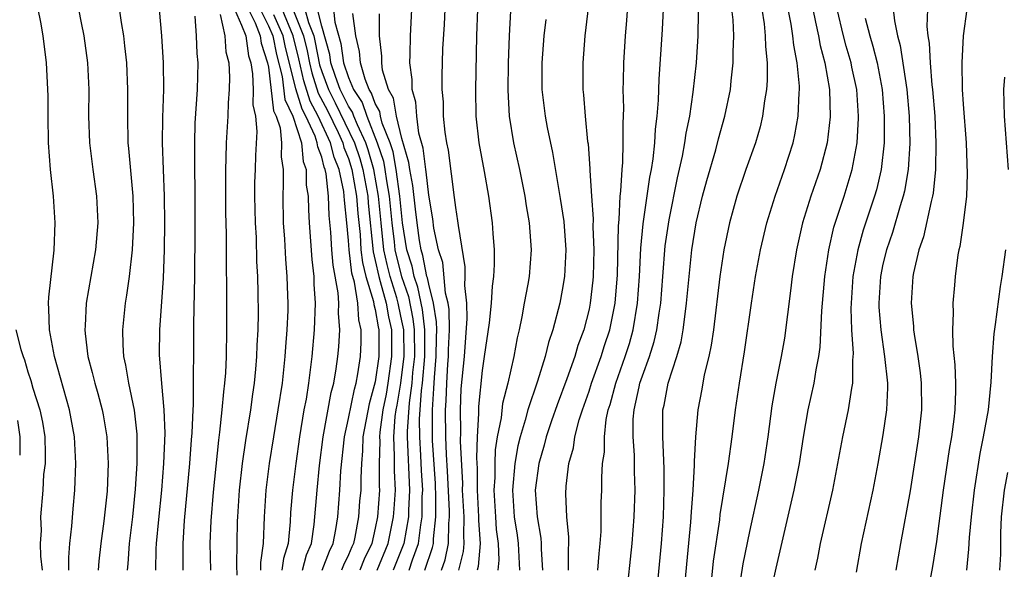
# Model space of a CAD drawing. Units: inches. Extents: x 2505000 to 2508000, y 1485000 to 1488000.
# Drawn here: x 2505760 to 2505834, y 1485609 to 1485650 of the extents above; entities that cross this region are included whole.
import ezdxf

# ---------------------------------------------------------------- set-up
doc = ezdxf.new("R2010")
doc.units = ezdxf.units.IN
doc.header["$MEASUREMENT"] = 0
doc.layers.add('LD25051485_2ft', color=232, linetype='Continuous')

msp = doc.modelspace()

# ---------------------------------------------------------------- linework, layer by layer
at = {"layer": 'LD25051485_2ft'}
for points, elevation in [([(2505791.955, 1485609), (2505792.224, 1485609.776), (2505792.47, 1485611), (2505792.499, 1485612.499), (2505792.554, 1485613), (2505792.556, 1485613.444), (2505792.418, 1485616.418), (2505792.338, 1485617.662), (2505792.285, 1485619), (2505792.266, 1485621), (2505792.318, 1485621.682), (2505792.352, 1485623), (2505792.438, 1485624.438), (2505792.488, 1485625), (2505792.49, 1485625.511), (2505792.553, 1485627), (2505792.527, 1485628.527), (2505792.451, 1485629), (2505792.264, 1485629.736), (2505792.051, 1485632.051), (2505791.735, 1485633), (2505791.394, 1485634.606), (2505791.309, 1485635.309), (2505791, 1485637.093), (2505790.818, 1485638.818), (2505790.783, 1485639), (2505790.594, 1485640.594), (2505790.271, 1485641.729), (2505790.108, 1485643), (2505790.044, 1485644.044), (2505789.754, 1485645), (2505789.755, 1485645.755), (2505789.583, 1485647), (2505789.614, 1485647.614), (2505789.628, 1485649), (2505790.149, 1485659)], 7756), ([(2505792.382, 1485655), (2505792.148, 1485649.852), (2505792.045, 1485648.045), (2505791.989, 1485646.011), (2505791.988, 1485645), (2505792.072, 1485644.072), (2505792.09, 1485643), (2505792.202, 1485641.798), (2505792.333, 1485641), (2505792.449, 1485640.449), (2505792.915, 1485636.915), (2505793, 1485636.164), (2505793.163, 1485635.163), (2505793.198, 1485634.802), (2505793.712, 1485631.712), (2505793.714, 1485631), (2505793.682, 1485630.318), (2505793.819, 1485629), (2505793.853, 1485627.853), (2505793.647, 1485625), (2505793.416, 1485622.583), (2505793.358, 1485621), (2505793.388, 1485619.388), (2505793.355, 1485618.645), (2505793.518, 1485615.518), (2505793.517, 1485615), (2505793.62, 1485613), (2505793.594, 1485611.593), (2505793.636, 1485611), (2505793.59, 1485610.41), (2505793.235, 1485609)], 7758), ([(2505770.574, 1485609), (2505770.608, 1485610.608), (2505770.632, 1485611), (2505770.796, 1485612.796), (2505771.024, 1485615), (2505771.183, 1485617), (2505771.265, 1485619.264), (2505771.197, 1485621), (2505771.026, 1485622.974), (2505770.864, 1485625.136), (2505770.874, 1485627), (2505771.142, 1485630.858), (2505771.223, 1485633), (2505771.254, 1485635), (2505771.238, 1485637), (2505771.079, 1485641), (2505771.093, 1485642.907), (2505771.17, 1485645), (2505771.162, 1485647), (2505771.039, 1485649), (2505770.714, 1485652.714)], 7728), ([(2505803.169, 1485653), (2505802.684, 1485649), (2505802.53, 1485647), (2505802.537, 1485645), (2505802.594, 1485644.593), (2505802.71, 1485643), (2505802.893, 1485641.107), (2505802.925, 1485640.925), (2505803.065, 1485639.065), (2505803.06, 1485638.94), (2505803.183, 1485637), (2505803.308, 1485635.308), (2505803.29, 1485634.71), (2505803.361, 1485633), (2505803.313, 1485631), (2505803.29, 1485630.71), (2505803.095, 1485629), (2505803, 1485628.55), (2505802.607, 1485627), (2505802.17, 1485625.83), (2505801.928, 1485625), (2505801.334, 1485623.334), (2505800.608, 1485621.392), (2505800.191, 1485620.191), (2505799.79, 1485619), (2505799.637, 1485618.363), (2505799.241, 1485617), (2505798.977, 1485615), (2505799.107, 1485613), (2505799.397, 1485611.397), (2505799.426, 1485611), (2505799.427, 1485610.574), (2505799.523, 1485609)], 7766), ([(2505801.456, 1485609), (2505801.451, 1485610.549), (2505801.481, 1485611), (2505801.487, 1485611.487), (2505801.347, 1485613), (2505801.27, 1485614.73), (2505801.292, 1485615.292), (2505801.496, 1485617), (2505801.834, 1485618.166), (2505801.949, 1485619), (2505802.272, 1485620.272), (2505802.508, 1485621), (2505803, 1485622.416), (2505803.182, 1485623), (2505803.905, 1485625), (2505804.162, 1485625.838), (2505804.554, 1485627), (2505804.961, 1485629), (2505805.12, 1485631.12), (2505805.202, 1485634.798), (2505805.258, 1485635.258), (2505805.33, 1485637), (2505805.386, 1485637.386), (2505805.468, 1485639), (2505805.522, 1485639.522), (2505805.563, 1485641), (2505805.55, 1485642.45), (2505805.593, 1485643.592), (2505805.567, 1485645), (2505805.59, 1485645.59), (2505805.606, 1485647), (2505805.729, 1485649), (2505805.833, 1485650.167), (2505805.966, 1485651.966)], 7768), ([(2505768.465, 1485609), (2505768.515, 1485609.486), (2505768.612, 1485611), (2505768.851, 1485613), (2505769.067, 1485615.067), (2505769.189, 1485617), (2505769.186, 1485619), (2505769.18, 1485619.18), (2505768.981, 1485620.981), (2505768.561, 1485623), (2505768.343, 1485624.343), (2505768.185, 1485625), (2505768.124, 1485625.876), (2505768.098, 1485627), (2505768.309, 1485629), (2505768.412, 1485629.588), (2505768.606, 1485631), (2505768.825, 1485633), (2505768.921, 1485635), (2505768.877, 1485637), (2505768.567, 1485640.567), (2505768.516, 1485641), (2505768.471, 1485643), (2505768.489, 1485645), (2505768.4, 1485647), (2505768.266, 1485648.266), (2505768.172, 1485649), (2505767.998, 1485650.002), (2505767.75, 1485651.75)], 7726), ([(2505777.333, 1485651.333), (2505778.007, 1485649.993), (2505778.386, 1485649), (2505778.463, 1485648.463), (2505778.945, 1485647), (2505779, 1485646.661), (2505779.395, 1485643.395), (2505779.584, 1485643), (2505779.877, 1485642.123), (2505779.981, 1485641), (2505779.95, 1485639.949), (2505780.099, 1485639), (2505780.098, 1485637.902), (2505780.073, 1485637), (2505780.116, 1485635), (2505780.2, 1485633.8), (2505780.281, 1485632.281), (2505780.393, 1485631), (2505780.441, 1485629.559), (2505780.456, 1485629), (2505780.449, 1485628.448), (2505780.386, 1485627), (2505780.28, 1485625.72), (2505780.242, 1485625), (2505780.025, 1485623), (2505779.718, 1485621), (2505779.38, 1485619), (2505779.071, 1485617), (2505778.823, 1485615), (2505778.682, 1485613), (2505778.622, 1485611), (2505778.412, 1485609.588), (2505778.404, 1485609)], 7736), ([(2505812.168, 1485608.168), (2505812.321, 1485609.679), (2505812.781, 1485612.781), (2505812.82, 1485613.18), (2505813.432, 1485617), (2505813.71, 1485619), (2505813.96, 1485621), (2505814.252, 1485623), (2505814.639, 1485625.361), (2505815.161, 1485629), (2505815.468, 1485631), (2505815.841, 1485633), (2505816.308, 1485635), (2505816.922, 1485637), (2505817.631, 1485639), (2505818.268, 1485641), (2505818.406, 1485641.593), (2505818.659, 1485643), (2505818.732, 1485644.732), (2505818.761, 1485645), (2505818.761, 1485645.239), (2505818.588, 1485647), (2505818.319, 1485648.319), (2505818.257, 1485649), (2505818.121, 1485649.879), (2505817.755, 1485651.755)], 7778), ([(2505764.062, 1485609), (2505764.057, 1485609.944), (2505764.149, 1485611), (2505764.302, 1485612.302), (2505764.392, 1485613.608), (2505764.515, 1485615), (2505764.594, 1485617), (2505764.489, 1485619), (2505764.109, 1485621), (2505762.985, 1485625.014), (2505762.619, 1485627), (2505762.581, 1485628.581), (2505762.54, 1485629), (2505762.562, 1485629.438), (2505762.957, 1485632.957), (2505763.05, 1485635), (2505762.922, 1485637), (2505762.694, 1485639), (2505762.546, 1485641), (2505762.519, 1485643), (2505762.525, 1485644.525), (2505762.4, 1485647), (2505762.147, 1485649), (2505761.973, 1485650.027), (2505761.782, 1485651)], 7722), ([(2505764.799, 1485651), (2505765, 1485649.99), (2505765.195, 1485649), (2505765.458, 1485647), (2505765.554, 1485645), (2505765.542, 1485643), (2505765.605, 1485641), (2505765.852, 1485639), (2505766.138, 1485637), (2505766.228, 1485635), (2505766.054, 1485633), (2505765.376, 1485629), (2505765.294, 1485627.294), (2505765.265, 1485627), (2505765.285, 1485626.715), (2505765.501, 1485625), (2505765.818, 1485623.818), (2505766.001, 1485623), (2505766.228, 1485622.228), (2505766.559, 1485621), (2505766.633, 1485620.633), (2505766.923, 1485619), (2505767.017, 1485617), (2505766.924, 1485614.924), (2505766.687, 1485612.687), (2505766.453, 1485611), (2505766.311, 1485609.689), (2505766.252, 1485609)], 7724), ([(2505772.63, 1485609), (2505772.62, 1485611), (2505772.733, 1485612.733), (2505773.123, 1485617), (2505773.242, 1485618.758), (2505773.3, 1485619.3), (2505773.364, 1485621), (2505773.395, 1485621.395), (2505773.42, 1485627.42), (2505773.497, 1485631), (2505773.533, 1485634.468), (2505773.524, 1485637.524), (2505773.496, 1485639), (2505773.505, 1485639.506), (2505773.485, 1485641), (2505773.528, 1485642.472), (2505773.692, 1485645), (2505773.744, 1485647), (2505773.678, 1485647.678), (2505773.632, 1485649), (2505773.511, 1485650.489)], 7730), ([(2505775.392, 1485650.608), (2505775.745, 1485649), (2505775.825, 1485647.825), (2505776.054, 1485647), (2505776.092, 1485645.908), (2505776.066, 1485645), (2505775.996, 1485643.996), (2505775.973, 1485643), (2505775.848, 1485641), (2505775.826, 1485639.826), (2505775.78, 1485639), (2505775.793, 1485635.793), (2505775.834, 1485634.166), (2505775.834, 1485631.834), (2505775.862, 1485630.138), (2505775.865, 1485627), (2505775.83, 1485625), (2505775.782, 1485623.782), (2505775.719, 1485623), (2505775.632, 1485622.367), (2505775.528, 1485621), (2505775.348, 1485619.348), (2505775.259, 1485618.741), (2505774.857, 1485614.857), (2505774.688, 1485612.688), (2505774.628, 1485611), (2505774.67, 1485609)], 7732), ([(2505776.469, 1485651), (2505777, 1485649.799), (2505777.305, 1485649), (2505777.517, 1485647.518), (2505777.688, 1485647), (2505777.823, 1485646.177), (2505777.851, 1485645), (2505777.835, 1485643.835), (2505778.03, 1485643), (2505778.144, 1485641.856), (2505778.042, 1485640.042), (2505778.001, 1485639), (2505777.972, 1485638.028), (2505777.969, 1485637), (2505778.02, 1485635), (2505778.08, 1485633.92), (2505778.119, 1485632.119), (2505778.183, 1485631), (2505778.218, 1485629.782), (2505778.229, 1485628.229), (2505778.211, 1485627), (2505778.145, 1485625.855), (2505778.123, 1485625), (2505778.048, 1485624.048), (2505777.937, 1485623), (2505777.808, 1485622.191), (2505777.658, 1485621), (2505777.295, 1485618.705), (2505777.051, 1485617), (2505776.826, 1485615), (2505776.684, 1485613), (2505776.672, 1485612.673), (2505776.621, 1485609.379), (2505776.641, 1485608.641)], 7734), ([(2505778.39, 1485651), (2505779, 1485649.77), (2505779.332, 1485649), (2505779.611, 1485647.611), (2505780.022, 1485645.978), (2505780.233, 1485644.233), (2505780.826, 1485643), (2505781.473, 1485641), (2505781.603, 1485639.603), (2505781.842, 1485639), (2505781.842, 1485637.842), (2505781.979, 1485637), (2505781.994, 1485635.994), (2505782.06, 1485635), (2505782.26, 1485632.26), (2505782.397, 1485631), (2505782.415, 1485630.415), (2505782.501, 1485629), (2505782.417, 1485627), (2505782.242, 1485625), (2505782.003, 1485623), (2505781.819, 1485621.819), (2505781.665, 1485621), (2505781.326, 1485619), (2505781.048, 1485617), (2505780.805, 1485615), (2505780.668, 1485613.332), (2505780.634, 1485612.634), (2505780.484, 1485611), (2505780.121, 1485609.879), (2505780.017, 1485609)], 7738), ([(2505781.544, 1485609), (2505781.846, 1485610.154), (2505782.22, 1485611), (2505782.436, 1485612.436), (2505782.651, 1485615), (2505782.838, 1485616.838), (2505783.114, 1485619), (2505783.693, 1485622.307), (2505783.889, 1485623), (2505784.084, 1485624.084), (2505784.201, 1485625), (2505784.268, 1485625.732), (2505784.354, 1485627), (2505784.242, 1485628.241), (2505784.268, 1485629), (2505784.229, 1485629.771), (2505783.84, 1485631.84), (2505783.755, 1485633), (2505783.683, 1485634.317), (2505783.561, 1485635.561), (2505783.5, 1485637), (2505783.318, 1485638.682), (2505783.249, 1485639), (2505783.177, 1485639.177), (2505783, 1485639.916), (2505782.692, 1485640.692), (2505782.663, 1485641), (2505782.504, 1485641.496), (2505781.802, 1485643), (2505781.519, 1485643.519), (2505781.051, 1485645.051), (2505780.251, 1485648.251), (2505780.1, 1485649), (2505779.417, 1485650.583)], 7740), ([(2505783.028, 1485609), (2505783.567, 1485610.433), (2505783.847, 1485611), (2505784.055, 1485612.055), (2505784.195, 1485613), (2505784.353, 1485615), (2505784.436, 1485616.436), (2505784.702, 1485619), (2505785, 1485620.365), (2505785.435, 1485622.565), (2505785.561, 1485623), (2505785.702, 1485623.702), (2505785.895, 1485625), (2505785.952, 1485626.048), (2505785.957, 1485627), (2505785.759, 1485627.759), (2505785.687, 1485629), (2505785.435, 1485630.565), (2505785.241, 1485631.241), (2505785.042, 1485633), (2505785, 1485633.688), (2505784.885, 1485635), (2505784.696, 1485636.696), (2505784.683, 1485637), (2505784.644, 1485637.356), (2505784.29, 1485639), (2505783.918, 1485639.918), (2505783.658, 1485641), (2505782.734, 1485643), (2505782.123, 1485644.123), (2505781.646, 1485645.646), (2505781.286, 1485647.286), (2505780.868, 1485649), (2505780.04, 1485651)], 7742), ([(2505780.835, 1485651), (2505781.631, 1485649), (2505781.899, 1485647.899), (2505782.071, 1485647), (2505782.242, 1485646.242), (2505782.727, 1485644.727), (2505783.419, 1485643.42), (2505784.215, 1485641.785), (2505784.576, 1485641), (2505784.658, 1485640.658), (2505785, 1485639.816), (2505785.259, 1485639), (2505785.607, 1485637), (2505785.702, 1485635.702), (2505785.861, 1485634.139), (2505785.931, 1485633), (2505786.04, 1485632.04), (2505786.301, 1485631), (2505786.879, 1485629.121), (2505786.904, 1485628.904), (2505787, 1485628.535), (2505787.215, 1485627.215), (2505787.263, 1485627), (2505787.261, 1485625), (2505787, 1485623.096), (2505786.537, 1485621.463), (2505786.076, 1485619), (2505786.05, 1485617.95), (2505785.962, 1485617), (2505785.909, 1485615.909), (2505785.911, 1485615), (2505785.833, 1485614.166), (2505785.752, 1485613), (2505785.471, 1485611.471), (2505785.363, 1485611), (2505785.245, 1485610.755), (2505785, 1485610.162), (2505784.616, 1485609.384), (2505784.472, 1485609)], 7744), ([(2505781.739, 1485651), (2505781.996, 1485650.004), (2505782.392, 1485649), (2505782.511, 1485648.511), (2505782.837, 1485646.837), (2505783, 1485646.335), (2505783.49, 1485645), (2505784.006, 1485644.006), (2505785.453, 1485641), (2505785.835, 1485639.835), (2505786.073, 1485639), (2505786.436, 1485637), (2505786.474, 1485636.474), (2505786.839, 1485632.839), (2505787, 1485632.197), (2505787.256, 1485631), (2505787.372, 1485630.628), (2505787.82, 1485629), (2505787.985, 1485627.985), (2505788.209, 1485627), (2505788.226, 1485625), (2505787.95, 1485623), (2505787.815, 1485622.185), (2505787.576, 1485621), (2505787.349, 1485619.349), (2505787.321, 1485619), (2505787.337, 1485618.663), (2505787.301, 1485617), (2505787.304, 1485615.304), (2505787.318, 1485615), (2505787.17, 1485613), (2505787, 1485612.144), (2505786.739, 1485611), (2505786.175, 1485609.825), (2505785.834, 1485609)], 7746), ([(2505787.136, 1485609), (2505787.961, 1485611), (2505788.364, 1485613), (2505788.408, 1485613.592), (2505788.507, 1485615), (2505788.439, 1485616.439), (2505788.45, 1485617.551), (2505788.382, 1485619), (2505788.5, 1485620.5), (2505788.569, 1485621), (2505788.641, 1485621.359), (2505788.914, 1485623), (2505789, 1485623.624), (2505789.153, 1485625), (2505789.129, 1485627), (2505789, 1485627.68), (2505788.756, 1485628.756), (2505788.716, 1485629), (2505788.608, 1485629.392), (2505788.106, 1485631), (2505787.882, 1485631.882), (2505787.653, 1485633), (2505787.441, 1485635), (2505787.255, 1485637), (2505786.886, 1485639), (2505786.468, 1485640.468), (2505786.294, 1485641), (2505785.661, 1485642.339), (2505785.398, 1485643), (2505785.297, 1485643.297), (2505785, 1485643.748), (2505784.381, 1485645), (2505784.023, 1485645.977), (2505783.687, 1485647), (2505783.602, 1485647.603), (2505783, 1485649.731), (2505782.673, 1485651)], 7748), ([(2505783.876, 1485651), (2505783.974, 1485650.026), (2505784.432, 1485648.432), (2505784.634, 1485647), (2505785, 1485645.883), (2505785.364, 1485645), (2505786.014, 1485644.014), (2505786.358, 1485643), (2505787.153, 1485641), (2505787.616, 1485639.616), (2505787.724, 1485639), (2505787.84, 1485638.16), (2505788.052, 1485637), (2505788.236, 1485635), (2505788.411, 1485633.589), (2505788.47, 1485633), (2505788.56, 1485632.56), (2505788.956, 1485631), (2505789.485, 1485629.485), (2505789.822, 1485627.822), (2505789.918, 1485627), (2505789.929, 1485625), (2505789.794, 1485623.794), (2505789.733, 1485623), (2505789.529, 1485621.529), (2505789.389, 1485619.389), (2505789.39, 1485619), (2505789.572, 1485615), (2505789.485, 1485613.485), (2505789.483, 1485613), (2505789.137, 1485611), (2505788.338, 1485609)], 7750), ([(2505789.533, 1485609), (2505789.791, 1485609.791), (2505790.241, 1485611), (2505790.411, 1485612.411), (2505790.516, 1485613), (2505790.522, 1485614.522), (2505790.55, 1485615), (2505790.46, 1485616.46), (2505790.414, 1485617.586), (2505790.325, 1485619), (2505790.323, 1485620.323), (2505790.464, 1485622.464), (2505790.539, 1485623), (2505790.704, 1485625), (2505790.706, 1485627), (2505790.529, 1485628.529), (2505790.195, 1485630.195), (2505789.911, 1485631), (2505789.761, 1485631.761), (2505789.37, 1485633), (2505789.042, 1485635), (2505788.849, 1485637), (2505788.566, 1485639), (2505788.333, 1485640.333), (2505788.109, 1485641), (2505787.525, 1485642.475), (2505787.397, 1485643), (2505787.337, 1485643.338), (2505787, 1485643.937), (2505786.73, 1485644.73), (2505786.553, 1485645), (2505786.239, 1485645.761), (2505785.894, 1485647), (2505785.832, 1485647.832), (2505785.536, 1485649), (2505785.325, 1485650.675)], 7752), ([(2505790.717, 1485609), (2505791.292, 1485610.708), (2505791.35, 1485611), (2505791.357, 1485611.357), (2505791.539, 1485613), (2505791.545, 1485614.455), (2505791.497, 1485615.497), (2505791.29, 1485618.709), (2505791.275, 1485619.275), (2505791.273, 1485621), (2505791.395, 1485622.605), (2505791.43, 1485623.43), (2505791.568, 1485625), (2505791.575, 1485626.426), (2505791.599, 1485627), (2505791.589, 1485627.589), (2505791.363, 1485629), (2505791, 1485630.427), (2505790.905, 1485630.905), (2505790.872, 1485631), (2505790.563, 1485632.563), (2505790.425, 1485633), (2505790.312, 1485633.688), (2505790.125, 1485635), (2505790.023, 1485636.024), (2505789.814, 1485637.814), (2505789.581, 1485639), (2505789.52, 1485639.52), (2505789, 1485641.334), (2505788.592, 1485643), (2505788.354, 1485644.355), (2505787.992, 1485645), (2505787.553, 1485646.447), (2505787.487, 1485647), (2505787.491, 1485647.491), (2505787.316, 1485649), (2505787.33, 1485650.67)], 7754), ([(2505794.646, 1485651), (2505794.573, 1485649), (2505794.511, 1485645), (2505794.536, 1485643), (2505794.754, 1485641), (2505795.157, 1485638.843), (2505795.473, 1485637), (2505795.744, 1485635), (2505795.792, 1485634.208), (2505795.891, 1485633), (2505795.895, 1485631.895), (2505795.84, 1485631), (2505795.738, 1485630.262), (2505795.666, 1485629), (2505795.519, 1485627.519), (2505795.164, 1485625), (2505795, 1485623.965), (2505794.735, 1485621.265), (2505794.731, 1485620.731), (2505794.631, 1485619), (2505794.582, 1485617.418), (2505794.624, 1485616.624), (2505794.621, 1485615), (2505794.726, 1485613), (2505794.721, 1485612.721), (2505794.843, 1485611), (2505794.712, 1485609.288), (2505794.639, 1485609)], 7760), ([(2505797.117, 1485650.882), (2505797.016, 1485649), (2505796.955, 1485647), (2505796.934, 1485644.934), (2505797.024, 1485643), (2505797.357, 1485641), (2505797.796, 1485639), (2505798.183, 1485637), (2505798.286, 1485636.286), (2505798.516, 1485635), (2505798.671, 1485633), (2505798.509, 1485631), (2505798.419, 1485630.419), (2505798.15, 1485629), (2505797.978, 1485627.978), (2505797.768, 1485627), (2505797.611, 1485626.389), (2505797.371, 1485625), (2505796.917, 1485623), (2505796.519, 1485621.481), (2505796.412, 1485620.412), (2505796.128, 1485619), (2505795.977, 1485618.023), (2505795.941, 1485617), (2505795.939, 1485615.939), (2505795.875, 1485615), (2505795.988, 1485613), (2505796.06, 1485612.06), (2505796.203, 1485611), (2505796.24, 1485609.761), (2505796.164, 1485609)], 7762), ([(2505803.668, 1485609), (2505803.752, 1485610.248), (2505803.832, 1485611), (2505803.897, 1485611.897), (2505803.918, 1485614.082), (2505803.951, 1485615), (2505803.951, 1485615.951), (2505804.018, 1485617), (2505804.149, 1485617.851), (2505804.147, 1485619), (2505804.287, 1485620.287), (2505804.442, 1485621), (2505804.579, 1485621.421), (2505804.997, 1485623), (2505805.711, 1485625), (2505806.019, 1485625.981), (2505806.308, 1485627), (2505806.638, 1485629), (2505806.773, 1485631), (2505806.877, 1485633.123), (2505807.058, 1485634.942), (2505807.561, 1485638.439), (2505807.674, 1485639), (2505807.806, 1485639.806), (2505807.928, 1485641), (2505807.975, 1485642.025), (2505808.101, 1485643), (2505808.194, 1485644.194), (2505808.239, 1485645.761), (2505808.508, 1485649.492), (2505808.58, 1485651)], 7770), ([(2505805.808, 1485607), (2505806.224, 1485611), (2505806.387, 1485613), (2505806.448, 1485615), (2505806.396, 1485616.396), (2505806.394, 1485617.606), (2505806.291, 1485619), (2505806.303, 1485620.303), (2505806.372, 1485621), (2505806.742, 1485622.742), (2505806.81, 1485623), (2505807, 1485623.566), (2505807.519, 1485625), (2505807.88, 1485626.12), (2505808.083, 1485627), (2505808.25, 1485628.25), (2505808.373, 1485629), (2505808.518, 1485631), (2505808.708, 1485633.292), (2505809, 1485635.233), (2505809.63, 1485638.37), (2505810.002, 1485640.002), (2505810.178, 1485641), (2505810.267, 1485641.733), (2505810.539, 1485643), (2505810.8, 1485644.8), (2505811.032, 1485647), (2505811.177, 1485649), (2505811.204, 1485650.796)], 7772), ([(2505807.953, 1485606.047), (2505808.412, 1485611), (2505808.57, 1485613), (2505808.634, 1485615), (2505808.619, 1485616.619), (2505808.514, 1485619), (2505808.536, 1485621), (2505808.629, 1485621.371), (2505808.911, 1485623), (2505809.56, 1485625), (2505809.886, 1485626.114), (2505810.044, 1485627), (2505810.185, 1485628.185), (2505810.307, 1485629), (2505810.483, 1485631), (2505810.702, 1485633), (2505811.028, 1485635), (2505811.5, 1485637), (2505811.812, 1485638.188), (2505812.482, 1485640.482), (2505812.691, 1485641.309), (2505813.171, 1485643), (2505813.578, 1485645), (2505813.634, 1485645.634), (2505813.798, 1485647), (2505813.78, 1485647.78), (2505813.83, 1485649), (2505813.78, 1485650.22), (2505813.695, 1485651)], 7774), ([(2505815.921, 1485651), (2505816.099, 1485649.901), (2505816.192, 1485649), (2505816.206, 1485648.206), (2505816.342, 1485647), (2505816.341, 1485645.659), (2505816.286, 1485645), (2505816.134, 1485644.134), (2505815.992, 1485643), (2505815.801, 1485642.199), (2505815.454, 1485641), (2505814.748, 1485639), (2505814.07, 1485637), (2505813.518, 1485635), (2505813.089, 1485633), (2505812.791, 1485631), (2505812.307, 1485627), (2505812.142, 1485625.858), (2505811.958, 1485625), (2505811.623, 1485623.623), (2505811.445, 1485622.555), (2505811.152, 1485621), (2505810.979, 1485619), (2505810.869, 1485617.131), (2505810.875, 1485616.875), (2505810.764, 1485615), (2505810.637, 1485613.362), (2505810.595, 1485612.595), (2505809.971, 1485606.029)], 7776), ([(2505819.738, 1485651), (2505819.956, 1485650.044), (2505820.165, 1485649), (2505820.289, 1485648.289), (2505820.646, 1485647), (2505821.007, 1485645), (2505821.058, 1485642.942), (2505820.82, 1485641), (2505820.291, 1485639), (2505819.601, 1485637), (2505818.984, 1485635), (2505818.522, 1485633), (2505818.205, 1485631), (2505818.087, 1485629.913), (2505817.622, 1485626.378), (2505817.385, 1485625), (2505816.976, 1485623), (2505816.68, 1485621.32), (2505816.382, 1485619), (2505816.091, 1485617), (2505815.688, 1485615), (2505815, 1485611.894), (2505814.523, 1485609.477), (2505814.346, 1485608.346)], 7780), ([(2505816.542, 1485607), (2505817, 1485609.159), (2505818.365, 1485615), (2505818.75, 1485617), (2505819.04, 1485618.96), (2505819.409, 1485621), (2505819.86, 1485623), (2505819.998, 1485623.998), (2505820.197, 1485625), (2505820.297, 1485625.703), (2505820.419, 1485628.419), (2505820.64, 1485631), (2505820.94, 1485633), (2505821.324, 1485634.676), (2505822.086, 1485637), (2505822.7, 1485639), (2505823.061, 1485641), (2505823.164, 1485642.836), (2505823.165, 1485643), (2505823.039, 1485645), (2505822.671, 1485646.671), (2505822.614, 1485647), (2505822.243, 1485648.243), (2505822.048, 1485649), (2505821.572, 1485651)], 7782), ([(2505823.673, 1485650.327), (2505824.004, 1485649), (2505824.238, 1485648.238), (2505824.554, 1485647), (2505824.94, 1485645), (2505825.09, 1485643), (2505825.078, 1485641), (2505824.866, 1485639), (2505824.508, 1485637.491), (2505824.371, 1485637), (2505823.528, 1485634.472), (2505823.111, 1485633), (2505822.748, 1485631), (2505822.611, 1485629), (2505822.596, 1485628.596), (2505822.644, 1485627), (2505822.761, 1485625.239), (2505822.717, 1485624.718), (2505822.711, 1485623), (2505822.635, 1485622.635), (2505822.389, 1485621), (2505821.967, 1485619), (2505821.605, 1485617), (2505821.218, 1485615), (2505820.304, 1485611), (2505820.098, 1485609.902), (2505819.892, 1485609)], 7784), ([(2505825.772, 1485651), (2505825.859, 1485650.141), (2505826.092, 1485649), (2505826.293, 1485648.293), (2505826.797, 1485645), (2505826.952, 1485643), (2505827, 1485640.953), (2505826.89, 1485639), (2505826.611, 1485637.389), (2505826.52, 1485637), (2505826.289, 1485636.289), (2505825.704, 1485634.296), (2505825.252, 1485633), (2505825, 1485631.92), (2505824.809, 1485631), (2505824.69, 1485629), (2505824.698, 1485628.698), (2505824.83, 1485627), (2505825.124, 1485625), (2505825.331, 1485623), (2505825.334, 1485622.666), (2505825.262, 1485621), (2505825, 1485619.127), (2505824.617, 1485617), (2505824.232, 1485615), (2505823.365, 1485611), (2505823, 1485608.862)], 7786), ([(2505828.338, 1485651), (2505828.283, 1485649.717), (2505828.352, 1485649), (2505828.457, 1485648.457), (2505828.524, 1485647), (2505828.668, 1485645.332), (2505828.716, 1485645), (2505828.869, 1485643), (2505828.964, 1485641), (2505828.94, 1485639), (2505828.763, 1485637.237), (2505828.718, 1485637), (2505828.601, 1485636.601), (2505828.032, 1485633.968), (2505827.678, 1485633), (2505827.274, 1485631.274), (2505827.227, 1485631), (2505827.105, 1485629), (2505827.28, 1485627.28), (2505827.289, 1485627), (2505827.324, 1485626.676), (2505827.612, 1485625), (2505827.783, 1485623.783), (2505827.868, 1485623), (2505827.881, 1485621), (2505827.662, 1485619), (2505827.043, 1485614.957), (2505826.302, 1485611), (2505825.957, 1485609)], 7788), ([(2505831.272, 1485651), (2505830.998, 1485649), (2505830.89, 1485647), (2505830.936, 1485645), (2505831, 1485643.884), (2505831.218, 1485641), (2505831.311, 1485638.689), (2505831.252, 1485637), (2505831.011, 1485634.989), (2505830.755, 1485633.245), (2505830.683, 1485633), (2505830.612, 1485632.612), (2505830.393, 1485631), (2505830.353, 1485630.353), (2505830.238, 1485629), (2505830.265, 1485628.265), (2505830.202, 1485627), (2505830.222, 1485625.778), (2505830.378, 1485624.378), (2505830.435, 1485623), (2505830.437, 1485622.437), (2505830.382, 1485621), (2505830.303, 1485620.303), (2505830.121, 1485619), (2505829.956, 1485618.044), (2505829.51, 1485615), (2505829, 1485611.165), (2505828.718, 1485609.282), (2505828.287, 1485607)], 7790), ([(2505799.757, 1485650.243), (2505799.626, 1485649), (2505799.468, 1485647), (2505799.467, 1485645), (2505799.705, 1485643), (2505799.862, 1485642.138), (2505800.265, 1485640.265), (2505800.838, 1485636.838), (2505801.109, 1485635.109), (2505801.264, 1485633), (2505801.167, 1485631), (2505801, 1485629.972), (2505800.811, 1485629), (2505800.29, 1485627), (2505799.957, 1485626.043), (2505799.715, 1485625), (2505799.154, 1485623.154), (2505798.426, 1485621), (2505798.228, 1485620.228), (2505797.84, 1485619), (2505797.674, 1485618.326), (2505797.449, 1485617), (2505797.267, 1485615), (2505797.388, 1485613), (2505797.616, 1485611.616), (2505797.7, 1485611), (2505797.786, 1485609)], 7764), ([(2505834.086, 1485645.914), (2505834.028, 1485645), (2505834.069, 1485643), (2505834.357, 1485639)], 7792), ([(2505834.158, 1485633), (2505833.895, 1485631), (2505833.766, 1485630.234), (2505833.397, 1485627.397), (2505833.29, 1485626.71), (2505833.168, 1485625), (2505833.081, 1485623.081), (2505832.864, 1485621), (2505832.506, 1485619), (2505832.253, 1485617.747), (2505831.826, 1485615), (2505831.6, 1485613), (2505831.456, 1485611.456), (2505831.41, 1485610.59), (2505831.245, 1485609)], 7792), ([(2505760.111, 1485627), (2505760.474, 1485625.526), (2505760.64, 1485625), (2505760.751, 1485624.751), (2505761, 1485623.864), (2505761.218, 1485623.218), (2505761.376, 1485622.624), (2505761.896, 1485621), (2505762.084, 1485620.084), (2505762.261, 1485619), (2505762.297, 1485617.702), (2505762.286, 1485617), (2505762.178, 1485616.178), (2505762.109, 1485615), (2505761.954, 1485613), (2505761.985, 1485611.985), (2505761.933, 1485611), (2505761.939, 1485610.061), (2505762.067, 1485609)], 7720), ([(2505760.215, 1485620.215), (2505760.405, 1485619), (2505760.388, 1485617.612)], 7718), ([(2505834.312, 1485616.312), (2505834.062, 1485615), (2505833.854, 1485613), (2505833.787, 1485611.787), (2505833.786, 1485610.214), (2505833.727, 1485609)], 7794)]:
    msp.add_lwpolyline(points, dxfattribs=dict(at, elevation=elevation))

doc.saveas('drawing.dxf')
